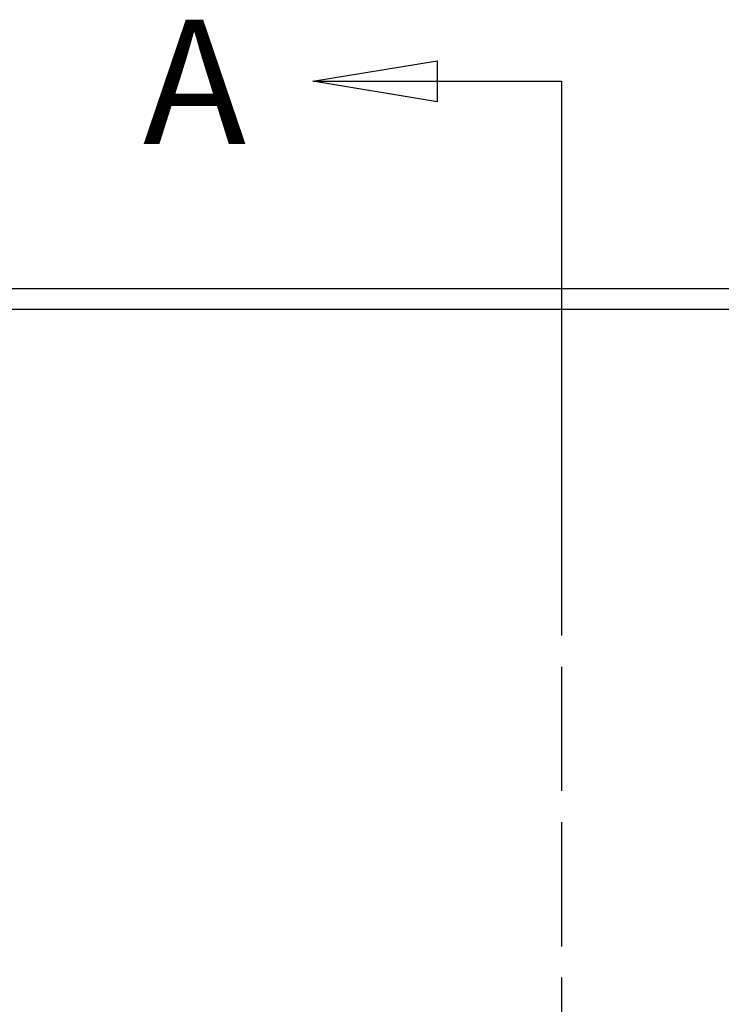
# Model space of a CAD drawing. Extents: x 16 to 415, y 5 to 292.
# Drawn here: x 186 to 203, y 243 to 267 of the extents above; entities that cross this region are included whole.
import ezdxf

# ---------------------------------------------------------------- set-up
doc = ezdxf.new("R2010")
doc.units = 0
doc.header["$MEASUREMENT"] = 0
for name, color, linetype in [('V0L1', 7, 'CONTINUOUS'), ('V2L1', 7, 'CONTINUOUS'), ('V2L204', 7, 'CONTINUOUS')]:
    doc.layers.add(name, color=color, linetype=linetype)
doc.styles.get("Standard").update_dxf_attribs({"font": 'monotxt.shx'})

# ---------------------------------------------------------------- blocks, each defined once
blk = doc.blocks.new('NEW2')
at = {"layer": 'V0L1', "color": 1, "linetype": 'Continuous'}
for p, q in [((-30, 0), (-15, 2.49)), ((-15, 2.49), (-15, -2.49)), ((-30, 0), (0, 0)), ((-15, -2.49), (-30, 0)), ((0, 0), (0, -66.875)), ((0, -70.625), (0, -85.625)), ((0, -89.375), (0, -104.375)), ((0, -108.125), (0, -241.875))]:
    blk.add_line(p, q, dxfattribs=at)

msp = doc.modelspace()

# ---------------------------------------------------------------- linework, layer by layer
at = {"layer": 'V2L204', "color": 160, "linetype": 'Continuous'}
msp.add_line((169.68408, 260.39893), (228.72408, 260.39893), dxfattribs=at)
at = {"layer": 'V2L204', "color": 6, "linetype": 'Continuous'}
msp.add_line((170.23408, 259.89893), (228.27408, 259.89893), dxfattribs=at)

# ---------------------------------------------------------------- block references
at = {"layer": 'V2L1', "xscale": 0.2, "yscale": 0.2, "zscale": 0.2}
msp.add_blockref('NEW2', (199.20408, 265.39893), dxfattribs=at)

# ---------------------------------------------------------------- texts
at = {"layer": 'V2L1', "color": 1, "linetype": 'Continuous'}
msp.add_text('A', height=3, dxfattribs=at).set_placement((189.10483, 263.88606))

doc.saveas('drawing.dxf')
